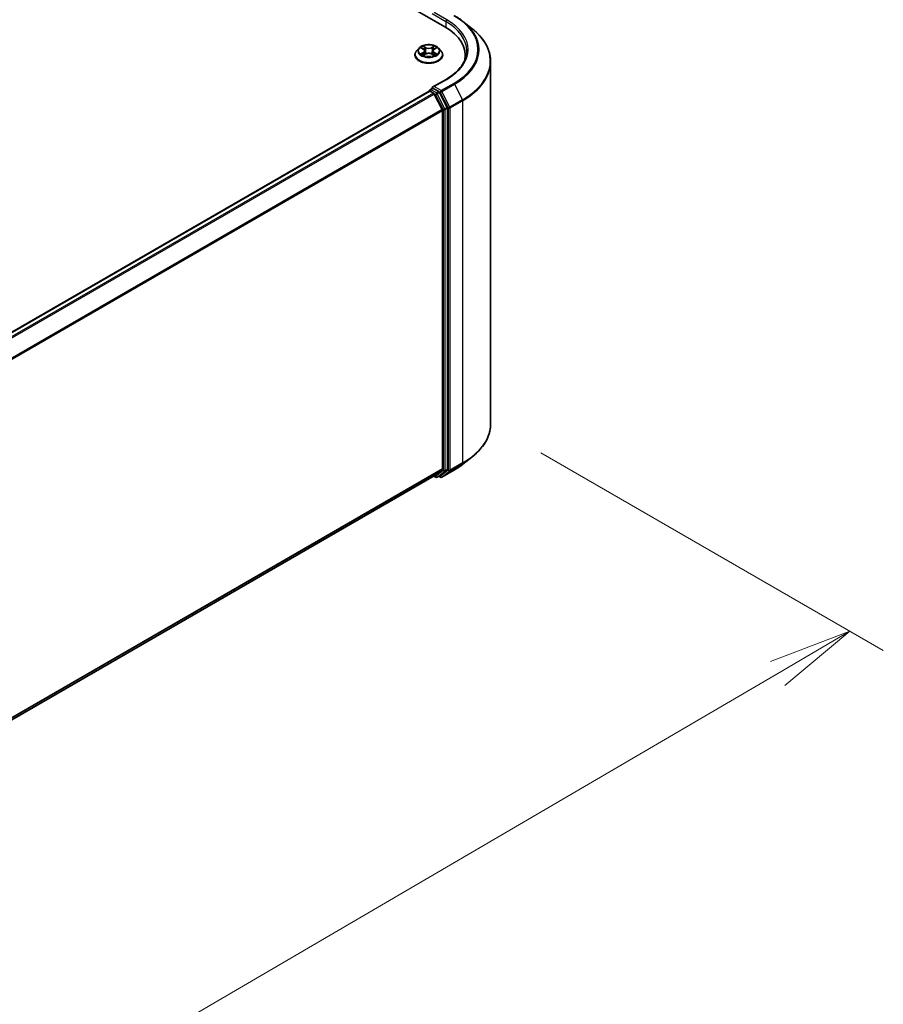
# Model space of a CAD drawing. Units: millimetres. Extents: x 36 to 8894, y 20 to 1565.
# Drawn here: x 278 to 342, y 540 to 614 of the extents above; entities that cross this region are included whole.
import ezdxf

# ---------------------------------------------------------------- set-up
doc = ezdxf.new("R2010")
doc.units = ezdxf.units.MM
doc.header["$LTSCALE"] = 2.5
doc.layers.get('Defpoints').update_dxf_attribs({"lineweight": 25})
for name, color, linetype, lineweight in [('Dimension (ISO)', 7, 'Continuous', 18), ('Visible (ISO)', 7, 'Continuous', 35), ('Visible Narrow (ISO)', 7, 'Continuous', 25)]:
    doc.layers.add(name, color=color, linetype=linetype, lineweight=lineweight)
doc.styles.add('Note Text (TK)', font='MS PGothic.ttf')
doc.dimstyles.new('Default - Method 1b (TK)', dxfattribs={"dimscale": 2.5, "dimtxt": 2.5, "dimasz": 2.5, "dimexe": 1, "dimexo": 1.5, "dimgap": 1, "dimtad": 1, "dimdsep": 46, "dimtxsty": 'Note Text (TK)', "dimblk": 'OPEN', "dimcen": 0.09, "dimdle": 5, "dimclrd": 100, "dimclre": 100, "dimclrt": 7, "dimadec": 1, "dimazin": 1, "dimtfac": 1, "dimtmove": 0, "dimatfit": 3, "dimldrblk": 'OPEN', "dimfxl": 1, "dimtolj": 1, "dimlwd": -1, "dimlwe": -1, "dimarcsym": 0})

# ---------------------------------------------------------------- blocks, each defined once
blk = doc.blocks.new('_Open')
at = {"color": 0, "linetype": 'ByBlock', "lineweight": -2}
for p, q in [((-1, 0.167), (0, 0)), ((-1, -0.167), (0, 0)), ((0, 0), (-1, 0))]:
    blk.add_line(p, q, dxfattribs=at)
blk = doc.blocks.new('*D22')
at = {"layer": 'Defpoints', "color": 0}
for p in [(312.823, 583.86), (185.07, 513.351), (215.486, 495.791)]:
    blk.add_point(p, dxfattribs=at)
at = {"layer": 'Dimension (ISO)', "color": 100}
for p, q in [((316.562, 581.702), (342.16, 566.923)), ((334.271, 565.208), (220.882, 498.944)), ((188.809, 511.193), (217.979, 494.352))]:
    blk.add_line(p, q, dxfattribs=at)
at = {"layer": 'Dimension (ISO)', "color": 100, "xscale": 6.25, "yscale": 6.25, "zscale": 6.25}
for p, rotation in [((339.667, 568.362), 30.30186718615979), ((215.486, 495.791), 210.3018671861597)]:
    blk.add_blockref('_Open', p, dxfattribs=dict(at, rotation=rotation))
at = {"layer": 'Dimension (ISO)', "color": 7, "insert": (271.187, 534.191), "char_height": 6.25, "attachment_point": 4, "rotation": 30.30187, "style": 'Note Text (TK)'}
blk.add_mtext('\\A1;{\\Q-29.698;\\W0.819;\\H0.816x;500}', dxfattribs=at)

msp = doc.modelspace()

# ---------------------------------------------------------------- linework, layer by layer
at = {"layer": 'Visible (ISO)'}
for p, q in [((243.7324, 651.4374), (309.3923, 613.5286)), ((310.7556, 613.9285), (311.431, 613.3938)), ((307.1697, 611.4145), (307.1697, 611.4263)), ((307.473, 611.9275), (307.2958, 611.7299)), ((307.6469, 611.949), (307.7986, 611.8583)), ((307.8268, 611.408), (307.9848, 611.4961)), ((307.8922, 611.7335), (307.9215, 611.4608)), ((308.426, 611.4961), (308.584, 611.408)), ((308.5186, 611.7335), (308.4893, 611.4608)), ((308.6122, 611.8583), (308.7639, 611.949)), ((308.9378, 611.9275), (309.115, 611.7299)), ((309.2411, 611.4145), (309.2411, 611.4263)), ((310.93, 611.3853), (310.93, 611.1319)), ((312.8229, 583.8602), (312.8229, 610.9162)), ((309.4903, 609.5972), (308.5023, 609.0268)), ((308.2276, 608.7224), (194.6137, 543.1274)), ((308.2498, 608.7317), (308.2498, 608.7274)), ((308.2812, 608.7171), (308.5487, 608.5626)), ((308.3033, 608.8245), (308.4834, 608.9285)), ((308.9526, 608.6794), (308.5337, 608.9212)), ((309.198, 607.3373), (308.6069, 608.4976)), ((309.5768, 607.5032), (309.0108, 608.6143)), ((309.2155, 607.2712), (309.2155, 580.5068)), ((309.5944, 580.4866), (309.5944, 607.4371)), ((310.7556, 580.848), (311.431, 581.3826)), ((308.6069, 579.9831), (309.198, 580.4609)), ((309.0108, 579.9833), (309.5768, 580.4408)), ((309.1831, 579.8779), (310.1175, 580.4174)), ((195.6553, 514.77), (308.6023, 579.98)), ((308.574, 579.9636), (308.7222, 579.878)), ((308.8294, 579.878), (309.0061, 579.9801)), ((309.076, 579.8779), (308.9526, 579.9491))]:
    msp.add_line(p, q, dxfattribs=at)
for centre, start, end in [((308.3569, 608.7317), 120, 180), ((308.7758, 579.9708), 240, 300), ((309.1296, 579.9707), 240, 300)]:
    msp.add_arc(centre, 0.1071, start, end, dxfattribs=at)
for centre, major_axis, start_param, end_param in [((305.68, 611.3853), (5.25, 0), 6.1711605, 7.0685835), ((305.68, 610.8021), (5.3571, 0), 0.1529658, 0.2006295), ((308.6095, 608.965), (-0.1515, 0), 4.712389, 6.2831853), ((308.2812, 608.6296), (-0.0536, 0.0928), 5.4977871, 6.2831853), ((308.5337, 609.0087), (-0.0536, -0.0928), 5.4977871, 6.1236372), ((308.5487, 608.4752), (-0.0536, 0.0928), 4.6217291, 5.4977871), ((308.9526, 608.5919), (0.0536, -0.0928), 1.4801364, 2.3561945), ((309.1398, 607.3149), (-0.0536, 0.0928), 3.9269908, 4.6217291), ((309.5186, 607.4808), (0.0536, -0.0928), 0.7853982, 1.4801364), ((309.1398, 580.5505), (0.0536, -0.0928), 0.0906599, 0.7853982), ((309.5186, 580.5304), (0.0536, -0.0928), 0.0906599, 0.7853982), ((308.5487, 580.0727), (0.0536, -0.0928), 0, 0.0906599), ((308.9526, 580.0729), (0.0536, -0.0928), 0, 0.0906599)]:
    msp.add_ellipse(centre, major_axis=major_axis, ratio=0.5773503, start_param=start_param, end_param=end_param, dxfattribs=at)
for points, knots in [([(310.1175, 614.3591), (310.1637, 614.3324), (310.2092, 614.3053), (310.2988, 614.2503), (310.3429, 614.2223), (310.4296, 614.1657), (310.4721, 614.1369), (310.5558, 614.0787), (310.5969, 614.0492), (310.6774, 613.9894), (310.7169, 613.9591), (310.7556, 613.9285)], [3.14159265, 3.14159265, 3.14159265, 3.14159265, 3.17264484, 3.17264484, 3.20369702, 3.20369702, 3.2347492, 3.2347492, 3.26580139, 3.26580139, 3.29685357, 3.29685357, 3.29685357, 3.29685357]), ([(312.8229, 610.9162), (312.8229, 611.0947), (312.8034, 611.2731), (312.7258, 611.6264), (312.6678, 611.8013), (312.5147, 612.1445), (312.4197, 612.3128), (312.1945, 612.6401), (312.0644, 612.7991), (311.7715, 613.1056), (311.6088, 613.2531), (311.431, 613.3938)], [2.35619449, 2.35619449, 2.35619449, 2.35619449, 2.48222194, 2.48222194, 2.60824939, 2.60824939, 2.73427684, 2.73427684, 2.86030429, 2.86030429, 2.98633174, 2.98633174, 2.98633174, 2.98633174]), ([(308.9378, 611.9275), (308.894, 611.9764), (308.8384, 612.0193), (308.707, 612.0932), (308.6305, 612.1236), (308.4663, 612.1679), (308.3787, 612.182), (308.2011, 612.1927), (308.1111, 612.1896), (307.9371, 612.1664), (307.853, 612.1464), (307.6985, 612.0907), (307.6281, 612.0549), (307.5325, 611.9864), (307.5004, 611.9581), (307.473, 611.9275)], [2.8337611, 2.8337611, 2.8337611, 2.8337611, 3.154774, 3.154774, 3.4892026, 3.4892026, 3.8222801, 3.8222801, 4.1535935, 4.1535935, 4.4853294, 4.4853294, 4.8193074, 4.8193074, 5.0202205, 5.0202205, 5.0202205, 5.0202205]), ([(307.2958, 611.7299), (307.2799, 611.7121), (307.2652, 611.6937), (307.2388, 611.6557), (307.227, 611.6362), (307.2066, 611.5961), (307.1979, 611.5756), (307.1839, 611.5338), (307.1786, 611.5126), (307.1715, 611.4697), (307.1697, 611.448), (307.1697, 611.4263)], [5.02022053, 5.02022053, 5.02022053, 5.02022053, 5.11573385, 5.11573385, 5.21124718, 5.21124718, 5.3067605, 5.3067605, 5.40227382, 5.40227382, 5.49778714, 5.49778714, 5.49778714, 5.49778714]), ([(307.1697, 611.4145), (307.1697, 611.3506), (307.1865, 611.2869), (307.2518, 611.1649), (307.3014, 611.1068), (307.4295, 611.0015), (307.5091, 610.9546), (307.6891, 610.8782), (307.7896, 610.8487), (308.0008, 610.8098), (308.1116, 610.8004), (308.3324, 610.8025), (308.4424, 610.814), (308.6511, 610.8567), (308.7497, 610.888), (308.9257, 610.9677), (309.0031, 611.0163), (309.128, 611.1264), (309.1757, 611.1881), (309.2289, 611.3056), (309.2411, 611.36), (309.2411, 611.4145)], [5.4977871, 5.4977871, 5.4977871, 5.4977871, 5.7974977, 5.7974977, 6.1099087, 6.1099087, 6.4344017, 6.4344017, 6.7601297, 6.7601297, 7.0848802, 7.0848802, 7.409235, 7.409235, 7.7340691, 7.7340691, 8.0598665, 8.0598665, 8.3837816, 8.3837816, 8.6393798, 8.6393798, 8.6393798, 8.6393798]), ([(307.7155, 611.4842), (307.722, 611.4789), (307.7289, 611.4735), (307.7439, 611.4627), (307.752, 611.4574), (307.769, 611.4468), (307.778, 611.4416), (307.797, 611.4313), (307.8069, 611.4263), (307.8233, 611.4186), (307.8295, 611.4158), (307.8359, 611.4131)], [6.1056978, 6.1056978, 6.1056978, 6.1056978, 6.17584774, 6.17584774, 6.24599768, 6.24599768, 6.31614761, 6.31614761, 6.38629755, 6.38629755, 6.42717222, 6.42717222, 6.42717222, 6.42717222]), ([(307.8922, 611.7335), (307.8912, 611.7432), (307.8889, 611.7528), (307.8822, 611.7716), (307.8778, 611.7807), (307.8668, 611.7983), (307.8603, 611.8068), (307.8456, 611.823), (307.8373, 611.8307), (307.8191, 611.8452), (307.8092, 611.852), (307.7986, 611.8583)], [2.41809785, 2.41809785, 2.41809785, 2.41809785, 2.55930615, 2.55930615, 2.70051445, 2.70051445, 2.84172275, 2.84172275, 2.98293106, 2.98293106, 3.12413936, 3.12413936, 3.12413936, 3.12413936]), ([(308.426, 611.4961), (308.4022, 611.5094), (308.3751, 611.5204), (308.3168, 611.5371), (308.2856, 611.5428), (308.2217, 611.5485), (308.1891, 611.5485), (308.1252, 611.5428), (308.094, 611.5371), (308.0357, 611.5204), (308.0086, 611.5094), (307.9848, 611.4961)], [3.1590459, 3.1590459, 3.1590459, 3.1590459, 3.4662239, 3.4662239, 3.7734018, 3.7734018, 4.0805798, 4.0805798, 4.3877577, 4.3877577, 4.6949357, 4.6949357, 4.6949357, 4.6949357]), ([(308.6122, 611.8583), (308.6016, 611.852), (308.5917, 611.8452), (308.5735, 611.8307), (308.5652, 611.823), (308.5505, 611.8068), (308.544, 611.7983), (308.533, 611.7807), (308.5286, 611.7716), (308.5219, 611.7528), (308.5196, 611.7432), (308.5186, 611.7335)], [4.72984227, 4.72984227, 4.72984227, 4.72984227, 4.87105058, 4.87105058, 5.01225888, 5.01225888, 5.15346718, 5.15346718, 5.29467549, 5.29467549, 5.43588379, 5.43588379, 5.43588379, 5.43588379]), ([(308.5749, 611.4131), (308.5812, 611.4158), (308.5874, 611.4186), (308.6039, 611.4263), (308.6138, 611.4313), (308.6328, 611.4416), (308.6418, 611.4468), (308.6588, 611.4574), (308.6668, 611.4627), (308.6819, 611.4735), (308.6888, 611.4789), (308.6953, 611.4842)], [1.42680941, 1.42680941, 1.42680941, 1.42680941, 1.46768409, 1.46768409, 1.53783402, 1.53783402, 1.60798396, 1.60798396, 1.67813389, 1.67813389, 1.74828383, 1.74828383, 1.74828383, 1.74828383]), ([(309.2411, 611.4263), (309.2411, 611.448), (309.2393, 611.4697), (309.2322, 611.5126), (309.2269, 611.5338), (309.2129, 611.5756), (309.2042, 611.5961), (309.1838, 611.6362), (309.172, 611.6557), (309.1456, 611.6937), (309.1309, 611.7121), (309.115, 611.7299)], [2.35619449, 2.35619449, 2.35619449, 2.35619449, 2.45170781, 2.45170781, 2.54722114, 2.54722114, 2.64273446, 2.64273446, 2.73824778, 2.73824778, 2.8337611, 2.8337611, 2.8337611, 2.8337611]), ([(311.0372, 611.7352), (311.0372, 611.5798), (311.016, 611.4243), (310.9314, 611.1158), (310.8679, 610.9629), (310.6991, 610.6629), (310.5937, 610.5159), (310.3431, 610.2319), (310.1977, 610.0948), (309.8704, 609.8347), (309.6884, 609.7116), (309.4903, 609.5972)], [3.92699082, 3.92699082, 3.92699082, 3.92699082, 4.08407045, 4.08407045, 4.24115008, 4.24115008, 4.39822972, 4.39822972, 4.55530935, 4.55530935, 4.71238898, 4.71238898, 4.71238898, 4.71238898]), ([(308.4834, 608.9285), (308.488, 608.9311), (308.4957, 608.9325), (308.5138, 608.9304), (308.5241, 608.9268), (308.5337, 608.9212)], [0.038953354, 0.038953354, 0.038953354, 0.038953354, 0.050334548, 0.050334548, 0.061715743, 0.061715743, 0.061715743, 0.061715743]), ([(312.8229, 583.8602), (312.8229, 583.6818), (312.8034, 583.5034), (312.7258, 583.15), (312.6678, 582.9751), (312.5147, 582.6319), (312.4197, 582.4637), (312.1945, 582.1364), (312.0644, 581.9774), (311.7715, 581.6709), (311.6088, 581.5233), (311.431, 581.3826)], [3.92699082, 3.92699082, 3.92699082, 3.92699082, 4.05301827, 4.05301827, 4.17904572, 4.17904572, 4.30507316, 4.30507316, 4.43110061, 4.43110061, 4.55712806, 4.55712806, 4.55712806, 4.55712806]), ([(310.1175, 580.4174), (310.1637, 580.444), (310.2092, 580.4711), (310.2988, 580.5262), (310.3429, 580.5541), (310.4296, 580.6108), (310.4721, 580.6395), (310.5558, 580.6978), (310.5969, 580.7273), (310.6774, 580.7871), (310.7169, 580.8173), (310.7556, 580.848)], [1.57079633, 1.57079633, 1.57079633, 1.57079633, 1.60184851, 1.60184851, 1.63290069, 1.63290069, 1.66395288, 1.66395288, 1.69500506, 1.69500506, 1.72605724, 1.72605724, 1.72605724, 1.72605724])]:
    msp.add_open_spline(points, degree=3, knots=knots, dxfattribs=at)
at = {"layer": 'Visible Narrow (ISO)'}
for p, q in [((308.4579, 614.5055), (309.4681, 613.9223)), ((309.5438, 614.0535), (308.6095, 614.593)), ((309.4681, 613.9223), (309.4681, 613.484)), ((307.9935, 611.9754), (307.7932, 612.0871)), ((307.8552, 612.0249), (307.9811, 611.9547)), ((308.6176, 612.0871), (308.4173, 611.9754)), ((308.4297, 611.9547), (308.5556, 612.0249)), ((307.596, 611.9732), (307.7894, 611.8576)), ((307.7894, 611.6129), (307.596, 611.4972)), ((307.6806, 611.5197), (307.8022, 611.5924)), ((307.7932, 611.3834), (307.9935, 611.4951)), ((307.8022, 611.5924), (307.8147, 611.4226)), ((307.9811, 611.9547), (307.9631, 611.7018)), ((308.4173, 611.4951), (308.6176, 611.3834)), ((308.4297, 611.9547), (308.4477, 611.7018)), ((308.6086, 611.5924), (308.596, 611.4226)), ((308.6086, 611.5924), (308.7302, 611.5197)), ((308.6214, 611.8576), (308.8148, 611.9732)), ((308.8148, 611.4972), (308.6214, 611.6129)), ((308.6095, 609.0525), (309.5438, 609.5919)), ((309.1296, 608.7522), (308.6095, 609.0525)), ((310.0639, 609.2917), (309.1296, 608.7522)), ((309.1878, 608.6871), (310.1221, 609.2266)), ((310.1221, 609.2266), (310.7132, 608.0663)), ((194.6451, 543.1093), (308.2812, 608.7171)), ((308.5487, 608.5626), (194.9127, 542.9548)), ((194.9981, 542.9055), (308.6069, 608.4976)), ((308.3569, 608.8192), (308.5337, 608.9212)), ((308.7758, 608.5773), (308.3569, 608.8192)), ((308.6052, 608.5009), (308.7, 608.4461)), ((308.7, 608.4461), (309.2661, 607.335)), ((308.9526, 608.6794), (308.7758, 608.5773)), ((308.834, 608.5123), (309.0108, 608.6143)), ((309.4, 607.4012), (308.834, 608.5123)), ((308.9526, 608.6794), (309.0538, 608.621)), ((309.0538, 608.621), (309.6449, 607.4607)), ((309.7788, 607.5268), (309.1878, 608.6871)), ((310.7132, 608.0663), (309.7788, 607.5268)), ((309.7964, 607.4607), (310.7308, 608.0002)), ((310.7308, 608.0002), (310.7308, 580.9442)), ((309.198, 607.3373), (195.6247, 541.7657)), ((195.6522, 541.7053), (309.2155, 607.2712)), ((309.2661, 607.335), (309.2661, 580.3846)), ((309.5768, 607.5032), (309.4, 607.4012)), ((309.4176, 607.335), (309.5944, 607.4371)), ((309.4176, 580.3846), (309.4176, 607.335)), ((309.6449, 607.4607), (309.6449, 580.4047)), ((309.7964, 580.4047), (309.7964, 607.4607)), ((309.2155, 580.5068), (195.6553, 514.9427)), ((195.6553, 514.907), (309.198, 580.4609)), ((309.2661, 580.3846), (308.7, 579.9271)), ((309.6449, 580.4047), (309.0538, 579.9269)), ((310.1221, 580.4205), (309.1878, 579.8811)), ((309.1878, 579.8811), (309.7788, 580.3588)), ((309.4, 580.3387), (309.5768, 580.4408)), ((309.5944, 580.4866), (309.4176, 580.3846)), ((309.7788, 580.3588), (310.7132, 580.8983)), ((310.7308, 580.9442), (309.7964, 580.4047)), ((310.1221, 580.4205), (310.7132, 580.8983)), ((308.6069, 579.9831), (195.6553, 514.7705)), ((308.7, 579.9271), (308.6052, 579.9818)), ((308.834, 579.8812), (309.4, 580.3387)), ((309.0108, 579.9833), (308.834, 579.8812)), ((309.0538, 579.9269), (308.9839, 579.9673))]:
    msp.add_line(p, q, dxfattribs=at)
for centre, major_axis, ratio, start_param, end_param in [((305.68, 611.8227), (6.1998, 0), 0.5773503, 5.4977871, 7.0685835), ((309.5438, 613.966), (0.0536, 0.0928), 0.5773503, 0.7853982, 2.3561945), ((305.68, 611.7352), (5.3571, 0), 0.5773503, 0, 0.7853982), ((305.68, 611.8227), (5.4643, 0), 0.5773503, 5.4977871, 7.0685835), ((305.68, 611.7912), (6.2821, 0), 0.5773503, 5.4977871, 6.9133226), ((305.68, 610.9722), (7.118, 0), 0.5773503, 5.4977871, 6.9133226), ((308.2054, 611.7352), (-0.7357, 0), 0.5773503, 5.3071026, 5.6884717), ((307.8428, 612.0188), (-0.0146, -0.0103), 0.1849737, 1.043317, 2.4384992), ((308.5679, 612.0188), (-0.0146, 0.0103), 0.1849737, 0.7030935, 2.0982756), ((308.2054, 611.7352), (-0.7357, 0), 0.5773503, 3.7363063, 4.1176753), ((308.2054, 611.4581), (-1.0242, 0), 0.5773503, 5.8056187, 9.9023446), ((308.2054, 611.4263), (-1.0357, 0), 0.5773503, 0, 3.1415927), ((308.2054, 611.4145), (1.0357, 0), 0.5773503, 3.1415927, 6.2831853), ((308.2054, 611.7087), (-0.8247, 0), 0.5773503, 5.8056187, 9.9023446), ((308.2054, 611.7352), (0.7357, 0), 0.5773503, 3.7363063, 4.1176753), ((307.6934, 611.5139), (-0.0034, -0.0175), 0.7797536, 4.5269049, 5.922087), ((307.7451, 611.4768), (-0.0152, -0.0094), 0.7297361, 5.1634453, 5.7754826), ((308.2054, 611.6542), (0.5758, 0), 0.5773503, 2.1762943, 2.4206222), ((307.7894, 611.843), (0.0092, 0.0153), 0.5873385, 0, 0.7942785), ((307.57, 611.7352), (0.3051, 0), 0.5773503, 5.5152404, 7.0511302), ((307.7894, 611.5983), (0.0092, -0.0153), 0.5873385, 0.8637843, 2.3473142), ((307.57, 611.7219), (0.3229, 0), 0.5773503, 5.5152404, 6.3450887), ((307.8868, 611.9265), (-0.0172, -0.0048), 0.2229178, 3.8515805, 5.2070037), ((307.9507, 611.6957), (-0.0172, -0.0048), 0.2228845, 3.8515738, 5.2026198), ((307.9935, 611.9608), (-0.0087, -0.0156), 0.5671862, 3.9184152, 5.401945), ((308.2054, 612.0888), (0.3229, 0), 0.5773503, 3.9444441, 5.4803339), ((307.9935, 611.4805), (-0.0087, 0.0156), 0.5671862, 5.5063628, 6.2831853), ((308.2054, 612.1021), (-0.3051, 0), 0.5773503, 0.8028515, 2.3387412), ((308.2054, 611.3684), (0.3051, 0), 0.5773503, 0.8028515, 2.3387412), ((308.4173, 611.9608), (0.0087, -0.0156), 0.5671862, 0.8812403, 2.3647701), ((308.4173, 611.4805), (0.0087, 0.0156), 0.5671862, 0, 0.7768225), ((308.4601, 611.6957), (-0.0172, 0.0048), 0.2228845, 4.2221582, 5.5732041), ((308.8408, 611.7352), (-0.3051, 0), 0.5773503, 5.5152404, 7.0511302), ((308.524, 611.9265), (-0.0172, 0.0048), 0.2229178, 4.2177743, 5.5731974), ((308.8408, 611.7219), (-0.3229, 0), 0.5773503, 6.221282, 7.0511302), ((308.2054, 611.6542), (0.5758, 0), 0.5773503, 0.7209705, 0.9652983), ((308.6214, 611.5983), (-0.0092, -0.0153), 0.5873385, 3.9358711, 5.419401), ((308.6214, 611.843), (-0.0092, 0.0153), 0.5873385, 5.4889069, 6.2831853), ((308.2054, 611.7352), (0.7357, 0), 0.5773503, 5.3071026, 5.6884717), ((308.6657, 611.4768), (-0.0152, 0.0094), 0.7297361, 3.6492954, 4.2613326), ((308.7174, 611.5139), (0.0034, -0.0175), 0.7797536, 0.3610983, 1.7562804), ((305.68, 610.9162), (7.1429, 0), 0.5773503, 5.4977871, 6.2831853), ((309.5438, 609.5045), (-0.0536, 0.0928), 0.5773503, 5.4977871, 6.2831853), ((310.0639, 609.2042), (0.0536, -0.0928), 0.5773503, 1.4801364, 2.3561945), ((308.3569, 608.7317), (-0.1071, 0), 0.5773503, 0, 0.0701236), ((308.3569, 608.7317), (0.0536, 0.0928), 0.5773503, 0.7853982, 2.061679), ((308.3569, 608.7317), (-0.0536, 0.0928), 0.5773503, 5.4977871, 6.2831853), ((308.7758, 608.4899), (0.0536, 0.0928), 0.5773503, 0.7853982, 2.3561945), ((308.7758, 608.4899), (-0.0955, -0.0486), 0.0739221, 0.617421, 2.1882173), ((308.7758, 608.4899), (-0.0536, 0.0928), 0.5773503, 4.6217291, 5.4977871), ((309.1296, 608.6647), (0.0536, 0.0928), 0.5773503, 0.7853982, 2.3561945), ((309.1296, 608.6647), (-0.0955, -0.0486), 0.0739221, 0.617421, 2.1882173), ((309.1296, 608.6647), (-0.0536, 0.0928), 0.5773503, 4.6217291, 5.4977871), ((310.655, 608.0439), (-0.0536, 0.0928), 0.5773503, 3.9269908, 4.6217291), ((309.3418, 607.3787), (0.0955, 0.0486), 0.0739221, 3.7590136, 5.32981), ((309.3418, 607.3787), (-0.1071, 0), 0.5773503, 0.7853982, 2.3561945), ((309.3418, 607.3787), (-0.0536, 0.0928), 0.5773503, 3.9269908, 4.6217291), ((309.7206, 607.5044), (0.0955, 0.0486), 0.0739221, 3.7590136, 5.32981), ((309.7206, 607.5044), (-0.1071, 0), 0.5773503, 0.7853982, 2.3561945), ((309.7206, 607.5044), (-0.0536, 0.0928), 0.5773503, 3.9269908, 4.6217291), ((305.68, 583.8602), (7.1429, 0), 0.5773503, 5.4977871, 6.2831853), ((305.68, 583.8042), (7.118, 0), 0.5773503, 5.4977871, 5.6530481), ((309.3418, 580.4283), (0.1071, 0), 0.5773503, 3.9269908, 5.4977871), ((309.3418, 580.4283), (0.0674, -0.0833), 0.8131434, 4.585045, 6.1558413), ((309.3418, 580.4283), (0.0536, -0.0928), 0.5773503, 0.0906599, 0.7853982), ((309.7206, 580.4484), (0.1071, 0), 0.5773503, 3.9269908, 5.4977871), ((309.7206, 580.4484), (0.0674, -0.0833), 0.8131434, 4.585045, 6.1558413), ((309.7206, 580.4484), (0.0536, -0.0928), 0.5773503, 0.0906599, 0.7853982), ((310.0639, 580.5101), (0.0536, -0.0928), 0.5773503, 0, 0.0906599), ((305.68, 582.9852), (-6.2821, 0), 0.5773503, 2.3561945, 2.5114554), ((310.655, 580.9879), (0.0536, -0.0928), 0.5773503, 0.0906599, 0.7853982), ((308.7758, 579.9708), (-0.0536, -0.0928), 0.5773503, 5.4977871, 6.2831853), ((308.7758, 579.9708), (0.0674, -0.0833), 0.8131434, 4.585045, 6.1558413), ((308.7758, 579.9708), (0.0536, -0.0928), 0.5773503, 0, 0.0906599), ((309.1296, 579.9707), (-0.0536, -0.0928), 0.5773503, 5.4977871, 6.2831853), ((309.1296, 579.9707), (0.0674, -0.0833), 0.8131434, 4.585045, 6.1558413), ((309.1296, 579.9707), (0.0536, -0.0928), 0.5773503, 0, 0.0906599)]:
    msp.add_ellipse(centre, major_axis=major_axis, ratio=ratio, start_param=start_param, end_param=end_param, dxfattribs=at)
msp.add_ellipse((308.2054, 611.7352), major_axis=(0.7648, 0), ratio=0.5773503, dxfattribs=at)
for points, knots in [([(307.8552, 612.0249), (307.8494, 612.0306), (307.8437, 612.0365), (307.8293, 612.0514), (307.8209, 612.0603), (307.806, 612.0752), (307.7996, 612.0814), (307.7932, 612.0871)], [-0.032055974, -0.032055974, -0.032055974, -0.032055974, -0.02365019, -0.02365019, -0.010200936, -0.010200936, 0.000338329, 0.000338329, 0.000338329, 0.000338329]), ([(307.7932, 612.0871), (307.7971, 612.0809), (307.8011, 612.0737), (307.8107, 612.0559), (307.8164, 612.0449), (307.8273, 612.026), (307.8319, 612.0185), (307.8372, 612.0113)], [-0.000338329, -0.000338329, -0.000338329, -0.000338329, 0.010200936, 0.010200936, 0.02365019, 0.02365019, 0.032055974, 0.032055974, 0.032055974, 0.032055974]), ([(307.8372, 612.0113), (307.8462, 611.9988), (307.8542, 611.9854), (307.8679, 611.9572), (307.8736, 611.9424), (307.8777, 611.9276)], [-0.028982846, -0.028982846, -0.028982846, -0.028982846, -0.014585063, -0.014585063, 0, 0, 0, 0]), ([(307.8991, 611.9326), (307.8946, 611.9489), (307.8885, 611.9652), (307.8736, 611.9963), (307.8649, 612.0112), (307.8552, 612.0249)], [0, 0, 0, 0, 0.014585063, 0.014585063, 0.028982846, 0.028982846, 0.028982846, 0.028982846]), ([(308.5556, 612.0249), (308.5458, 612.0111), (308.537, 611.9961), (308.5222, 611.965), (308.5161, 611.9488), (308.5117, 611.9326)], [0, 0, 0, 0, 0.014491423, 0.014491423, 0.028982846, 0.028982846, 0.028982846, 0.028982846]), ([(308.5331, 611.9276), (308.5372, 611.9423), (308.5428, 611.957), (308.5565, 611.9852), (308.5646, 611.9988), (308.5736, 612.0113)], [-0.028982846, -0.028982846, -0.028982846, -0.028982846, -0.014491423, -0.014491423, 0, 0, 0, 0]), ([(308.6176, 612.0871), (308.6124, 612.0824), (308.6071, 612.0774), (308.5966, 612.0671), (308.5914, 612.0618), (308.5801, 612.0501), (308.574, 612.0437), (308.5637, 612.033), (308.5597, 612.0289), (308.5556, 612.0249)], [-0.032394303, -0.032394303, -0.032394303, -0.032394303, -0.023744988, -0.023744988, -0.0154285, -0.0154285, -0.005934038, -0.005934038, 0, 0, 0, 0]), ([(308.5736, 612.0113), (308.5773, 612.0164), (308.5807, 612.0217), (308.5889, 612.0351), (308.5933, 612.0433), (308.6011, 612.0577), (308.6044, 612.0641), (308.6111, 612.0763), (308.6144, 612.082), (308.6176, 612.0871)], [0, 0, 0, 0, 0.005934038, 0.005934038, 0.0154285, 0.0154285, 0.023744988, 0.023744988, 0.032394303, 0.032394303, 0.032394303, 0.032394303]), ([(307.6814, 611.9284), (307.6786, 611.9316), (307.6755, 611.9347), (307.6645, 611.9443), (307.656, 611.95), (307.6391, 611.9592), (307.6309, 611.9628), (307.6137, 611.9689), (307.6048, 611.9714), (307.596, 611.9732)], [0.001908258, 0.001908258, 0.001908258, 0.001908258, 0.005934038, 0.005934038, 0.0154285, 0.0154285, 0.023744988, 0.023744988, 0.032394303, 0.032394303, 0.032394303, 0.032394303]), ([(307.596, 611.9732), (307.604, 611.9702), (307.6121, 611.9668), (307.6279, 611.9595), (307.6355, 611.9556), (307.6442, 611.9506), (307.6455, 611.9498), (307.6469, 611.949)], [-0.032394303, -0.032394303, -0.032394303, -0.032394303, -0.023744988, -0.023744988, -0.0154285, -0.0154285, -0.013913302, -0.013913302, -0.013913302, -0.013913302]), ([(307.6806, 611.5197), (307.6746, 611.5186), (307.668, 611.5174), (307.6498, 611.5135), (307.6378, 611.5106), (307.6157, 611.5042), (307.6058, 611.5009), (307.596, 611.4972)], [-0.032055974, -0.032055974, -0.032055974, -0.032055974, -0.02365019, -0.02365019, -0.010200936, -0.010200936, 0.000338329, 0.000338329, 0.000338329, 0.000338329]), ([(307.596, 611.4972), (307.6067, 611.4995), (307.6176, 611.501), (307.6416, 611.5026), (307.6545, 611.5023), (307.6732, 611.5005), (307.6798, 611.4995), (307.6854, 611.4984)], [-0.000338329, -0.000338329, -0.000338329, -0.000338329, 0.010200936, 0.010200936, 0.02365019, 0.02365019, 0.032055974, 0.032055974, 0.032055974, 0.032055974]), ([(307.7323, 611.4826), (307.7261, 611.4927), (307.7184, 611.501), (307.7009, 611.5135), (307.6911, 611.5177), (307.6806, 611.5197)], [0, 0, 0, 0, 0.014585063, 0.014585063, 0.028982846, 0.028982846, 0.028982846, 0.028982846]), ([(307.6854, 611.4984), (307.6948, 611.4966), (307.7036, 611.4929), (307.7128, 611.4864), (307.7142, 611.4853), (307.7155, 611.4842)], [-0.028982846, -0.028982846, -0.028982846, -0.028982846, -0.014585063, -0.014585063, -0.012042017, -0.012042017, -0.012042017, -0.012042017]), ([(307.8327, 611.4113), (307.8307, 611.4114), (307.8288, 611.4114), (307.8219, 611.4106), (307.8175, 611.4089), (307.8097, 611.4038), (307.8064, 611.4007), (307.7997, 611.3931), (307.7964, 611.3885), (307.7932, 611.3834)], [0.002440164, 0.002440164, 0.002440164, 0.002440164, 0.005934038, 0.005934038, 0.0154285, 0.0154285, 0.023744988, 0.023744988, 0.032394303, 0.032394303, 0.032394303, 0.032394303]), ([(307.7932, 611.3834), (307.7984, 611.388), (307.8037, 611.3924), (307.8142, 611.4002), (307.8194, 611.4037), (307.8254, 611.4072), (307.8261, 611.4076), (307.8268, 611.408)], [-0.032394303, -0.032394303, -0.032394303, -0.032394303, -0.023744988, -0.023744988, -0.0154285, -0.0154285, -0.014299664, -0.014299664, -0.014299664, -0.014299664]), ([(307.8777, 611.9276), (307.8883, 611.8891), (307.899, 611.8507), (307.9204, 611.7737), (307.931, 611.7353), (307.9417, 611.6968)], [-0.068779854, -0.068779854, -0.068779854, -0.068779854, -0.034389927, -0.034389927, 0, 0, 0, 0]), ([(307.9631, 611.7018), (307.9524, 611.7403), (307.9418, 611.7787), (307.9205, 611.8557), (307.9098, 611.8941), (307.8991, 611.9326)], [0, 0, 0, 0, 0.034389927, 0.034389927, 0.068779854, 0.068779854, 0.068779854, 0.068779854]), ([(307.9417, 611.6968), (307.9569, 611.6419), (307.9745, 611.5879), (307.9983, 611.5258), (308.002, 611.5163), (308.0058, 611.5068)], [-0.098241255, -0.098241255, -0.098241255, -0.098241255, -0.049120627, -0.049120627, -0.040233478, -0.040233478, -0.040233478, -0.040233478]), ([(308.0228, 611.5142), (308.0194, 611.5233), (308.016, 611.5323), (307.9939, 611.5938), (307.9774, 611.6474), (307.9631, 611.7018)], [0.040586257, 0.040586257, 0.040586257, 0.040586257, 0.049120627, 0.049120627, 0.098241255, 0.098241255, 0.098241255, 0.098241255]), ([(308.4477, 611.7018), (308.4334, 611.6474), (308.4169, 611.5938), (308.3948, 611.5323), (308.3914, 611.5233), (308.388, 611.5142)], [0, 0, 0, 0, 0.049120627, 0.049120627, 0.057654997, 0.057654997, 0.057654997, 0.057654997]), ([(308.405, 611.5068), (308.4088, 611.5163), (308.4125, 611.5258), (308.4363, 611.5879), (308.4538, 611.6419), (308.4691, 611.6968)], [-0.058007777, -0.058007777, -0.058007777, -0.058007777, -0.049120627, -0.049120627, 0, 0, 0, 0]), ([(308.5117, 611.9326), (308.501, 611.8941), (308.4903, 611.8557), (308.469, 611.7787), (308.4584, 611.7403), (308.4477, 611.7018)], [0, 0, 0, 0, 0.034389927, 0.034389927, 0.068779854, 0.068779854, 0.068779854, 0.068779854]), ([(308.4691, 611.6968), (308.4798, 611.7353), (308.4904, 611.7737), (308.5118, 611.8507), (308.5224, 611.8891), (308.5331, 611.9276)], [-0.068779854, -0.068779854, -0.068779854, -0.068779854, -0.034389927, -0.034389927, 0, 0, 0, 0]), ([(308.6176, 611.3834), (308.6137, 611.3896), (308.6097, 611.395), (308.6001, 611.405), (308.5944, 611.4088), (308.5847, 611.4112), (308.5815, 611.4115), (308.5781, 611.4113)], [-0.000338329, -0.000338329, -0.000338329, -0.000338329, 0.010200936, 0.010200936, 0.02365019, 0.02365019, 0.02961581, 0.02961581, 0.02961581, 0.02961581]), ([(308.584, 611.408), (308.5888, 611.4053), (308.5935, 611.4023), (308.6048, 611.3943), (308.6112, 611.389), (308.6176, 611.3834)], [-0.01775631, -0.01775631, -0.01775631, -0.01775631, -0.010200936, -0.010200936, 0.000338329, 0.000338329, 0.000338329, 0.000338329]), ([(308.7302, 611.5197), (308.7196, 611.5177), (308.7097, 611.5134), (308.6923, 611.5009), (308.6847, 611.4927), (308.6785, 611.4826)], [0, 0, 0, 0, 0.014491423, 0.014491423, 0.028982846, 0.028982846, 0.028982846, 0.028982846]), ([(308.6953, 611.4842), (308.6966, 611.4853), (308.6979, 611.4863), (308.7071, 611.4929), (308.7159, 611.4966), (308.7254, 611.4984)], [-0.016940829, -0.016940829, -0.016940829, -0.016940829, -0.014491423, -0.014491423, 0, 0, 0, 0]), ([(308.7254, 611.4984), (308.7293, 611.4992), (308.7338, 611.4999), (308.7463, 611.5014), (308.7548, 611.5021), (308.7717, 611.5023), (308.7799, 611.502), (308.7971, 611.5004), (308.806, 611.4991), (308.8148, 611.4972)], [0, 0, 0, 0, 0.005934038, 0.005934038, 0.0154285, 0.0154285, 0.023744988, 0.023744988, 0.032394303, 0.032394303, 0.032394303, 0.032394303]), ([(308.8148, 611.9732), (308.8041, 611.9709), (308.7932, 611.9678), (308.7692, 611.9583), (308.7563, 611.9515), (308.7392, 611.9383), (308.734, 611.9336), (308.7294, 611.9284)], [-0.000338329, -0.000338329, -0.000338329, -0.000338329, 0.010200936, 0.010200936, 0.02365019, 0.02365019, 0.030147716, 0.030147716, 0.030147716, 0.030147716]), ([(308.8148, 611.4972), (308.8068, 611.5003), (308.7987, 611.503), (308.7829, 611.5078), (308.7753, 611.5099), (308.7595, 611.5138), (308.7514, 611.5156), (308.739, 611.5181), (308.7344, 611.5189), (308.7302, 611.5197)], [-0.032394303, -0.032394303, -0.032394303, -0.032394303, -0.023744988, -0.023744988, -0.0154285, -0.0154285, -0.005934038, -0.005934038, 0, 0, 0, 0]), ([(308.7639, 611.949), (308.7709, 611.9532), (308.7781, 611.957), (308.7951, 611.9653), (308.805, 611.9695), (308.8148, 611.9732)], [-0.018142672, -0.018142672, -0.018142672, -0.018142672, -0.010200936, -0.010200936, 0.000338329, 0.000338329, 0.000338329, 0.000338329])]:
    msp.add_open_spline(points, degree=3, knots=knots, dxfattribs=at)
for points in [[(307.7451, 611.4621), (307.7408, 611.4689), (307.7366, 611.4758), (307.7323, 611.4826)], [(308.6785, 611.4826), (308.6742, 611.4758), (308.67, 611.4689), (308.6657, 611.4621)]]:
    msp.add_open_spline(points, degree=3, dxfattribs=at)

# ---------------------------------------------------------------- dimensions: what is measured, and where the dimension line sits
at = {"layer": 'Dimension (ISO)', "color": 100}
dim = msp.add_linear_dim(base=(215.4861, 495.7906), p1=(312.8229, 583.8602), p2=(185.0703, 513.3512), angle=30.301867, text='{\\Q-29.698;\\W0.819;\\H0.816x;500}', dimstyle='Default - Method 1b (TK)', override={"dimgap": 1, "dimdec": 0, "dimlfac": 0.4, "dimtol": 0, "dimlim": 0, "dimtp": 0, "dimtm": 0, "dimtdec": 0, "dimtofl": 0, "dimatfit": 1}, dxfattribs=at)
dim.commit()
dim.dimension.update_dxf_attribs({"geometry": '*D22', "text_midpoint": (277.5766, 532.0761), "dimtype": 160})

doc.saveas('drawing.dxf')
